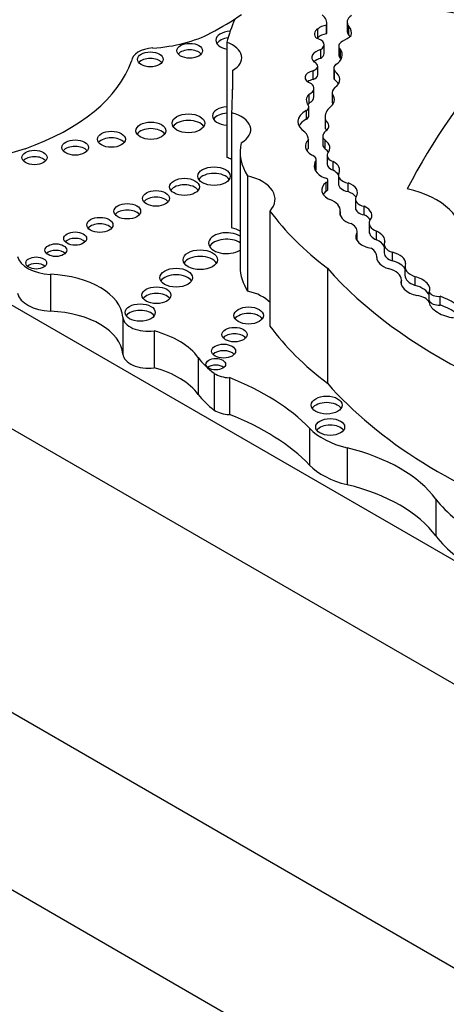
# Model space of a CAD drawing. Units: millimetres. Extents: x 0 to 744, y 0 to 1164.
# Drawn here: x 617 to 623, y 385 to 398 of the extents above; entities that cross this region are included whole.
import ezdxf
from ezdxf import colors
from ezdxf.entities.mleader import LeaderData, LeaderLine
from ezdxf.math import Vec2, Vec3

# ---------------------------------------------------------------- set-up
doc = ezdxf.new("R2010")
doc.units = ezdxf.units.MM
doc.layers.add('DV7_Défaut', color=7, linetype='Continuous')
doc.layers.add('Défaut', color=7, linetype='Continuous')

# ---------------------------------------------------------------- blocks, each defined once
blk = doc.blocks.new('_DOT')
at = {"color": 0}
blk.add_line((0, 0), (-1, 0), dxfattribs=at)
at = {"color": 0, "const_width": 0.333}
blk.add_lwpolyline([(-0.1665, 0, 1), (0.1665, 0, 1)], format="xyb", close=True, dxfattribs=at)
blk = doc.blocks.new('SE6')
at = {"layer": 'DV7_Défaut', "color": 7, "linetype": 'Continuous'}
for p, q in [((620.915, 398.21), (620.915, 398.33)), ((621.195, 398.343), (621.195, 398.223)), ((620.793, 398.129), (620.793, 398.249)), ((620.91, 398.178), (620.91, 398.298)), ((621.221, 398.161), (621.221, 398.281)), ((619.535, 398.063), (619.535, 396.472)), ((620.834, 397.842), (620.834, 397.962)), ((620.876, 397.907), (620.876, 398.027)), ((621.079, 398.011), (621.079, 397.891)), ((621.102, 397.845), (621.102, 397.965)), ((619.614, 397.673), (619.614, 397.406)), ((620.725, 397.55), (620.725, 397.67)), ((620.789, 397.613), (620.789, 397.733)), ((621.01, 397.703), (621.01, 397.583)), ((621.023, 397.544), (621.023, 397.664)), ((620.737, 397.309), (620.737, 397.429)), ((620.989, 397.361), (620.989, 397.241)), ((620.669, 397.225), (620.669, 397.345)), ((620.991, 397.227), (620.991, 397.346)), ((619.6, 397.09), (619.6, 395.5)), ((620.632, 397), (620.632, 397.12)), ((620.666, 397.05), (620.666, 397.17)), ((620.891, 397.028), (620.891, 396.908)), ((620.896, 396.868), (620.896, 396.988)), ((620.662, 396.598), (620.662, 396.718)), ((620.86, 396.77), (620.86, 396.65)), ((620.89, 396.589), (620.89, 396.709)), ((616.747, 396.593), (615.192, 396.124)), ((619.718, 396.548), (619.718, 394.957)), ((620.755, 396.296), (620.755, 396.408)), ((620.769, 396.322), (620.769, 396.441)), ((620.92, 396.502), (620.92, 396.382)), ((621.003, 396.295), (621.003, 396.415)), ((619.821, 396.217), (619.821, 394.626)), ((620.931, 396.035), (620.931, 396.155)), ((621.075, 396.23), (621.075, 396.111)), ((620.907, 396.006), (620.907, 396.126)), ((621.208, 396), (621.208, 396.12)), ((621.31, 395.895), (621.31, 395.775)), ((620.13, 395.733), (620.13, 394.143)), ((621.101, 395.675), (621.101, 395.737)), ((621.101, 395.677), (621.101, 395.728)), ((621.431, 395.678), (621.431, 395.798)), ((621.334, 395.334), (621.334, 395.454)), ((621.5, 395.57), (621.5, 395.45)), ((621.6, 395.334), (621.6, 395.454)), ((621.325, 395.337), (621.325, 395.417)), ((615.161, 395.243), (626.52, 388.685)), ((621.709, 395.274), (621.709, 395.154)), ((621.821, 395.044), (621.821, 395.164)), ((620.923, 394.944), (620.923, 393.354)), ((621.993, 394.965), (621.993, 394.845)), ((617.098, 394.858), (617.098, 394.35)), ((621.946, 394.712), (621.946, 394.782)), ((621.946, 394.712), (621.946, 394.778)), ((622.136, 394.705), (622.136, 394.825)), ((622.33, 394.493), (622.33, 394.613)), ((622.479, 394.435), (622.479, 394.555)), ((618.099, 394.265), (618.099, 393.756)), ((618.528, 394.077), (618.528, 393.569)), ((607.807, 393.863), (636.091, 377.533)), ((619.14, 393.709), (619.14, 393.201)), ((615.125, 393.557), (635.561, 381.758)), ((619.361, 393.491), (619.361, 392.983)), ((619.569, 393.431), (619.569, 392.923)), ((620.675, 392.733), (620.675, 392.224)), ((621.195, 392.462), (621.195, 391.954)), ((622.421, 391.754), (622.421, 391.246)), ((607.807, 391.414), (636.091, 375.084))]:
    blk.add_line(p, q, dxfattribs=at)
for centre, major_axis, ratio, start_param, end_param in [((616.059, 400.239), (4.812, 0), 0.57735, -0.828291, -0.701599), ((620.598, 398.33), (-0.317, 0), 0.57735, 2.964863, 3.796964), ((621.724, 396.843), (2.97, 0), 0.57735, 0.919172, 1.388136), ((624.056, 397.706), (-4.563, 0), 0.57735, 6.023976, 6.147261), ((621.432, 398.343), (0.237, 0), 0.57735, 2.422841, 3.611273), ((618.369, 398.785), (1.395, 0), 0.57735, 4.815075, 5.454894), ((619.601, 398.091), (-0.219, 0), 0.57735, 4.810391, 6.283185), ((620.936, 398.175), (0.192, 0), 0.57735, 2.412825, 3.67066), ((620.957, 398.189), (-0.194, 0), 0.57735, 4.956916, 5.717741), ((620.957, 398.069), (-0.194, 0), 0.57735, 4.956916, 5.717741), ((620.598, 398.21), (-0.317, 0), 0.57735, 2.964863, 3.141593), ((621.432, 398.223), (0.237, 0), 0.57735, 3.141593, 3.611273), ((620.889, 398.192), (-0.366, 0), 0.57735, 2.982922, 3.577295), ((619.601, 398.091), (-0.219, 0), 0.57735, 0, 1.264559), ((619.601, 398.001), (-0.219, 0), 0.57735, 4.943528, 5.920251), ((619.307, 397.85), (-0.433, 0), 0.57735, 2.357391, 4.158782), ((620.701, 398.027), (-0.175, 0), 0.57735, 2.436512, 4.303937), ((620.936, 398.055), (0.192, 0), 0.57735, -3.87036, -3.736895), ((621.232, 398.011), (0.153, 0), 0.57735, 2.300802, 3.686328), ((620.676, 398.37), (0.682, 0), 0.57735, 5.442395, 5.714847), ((620.889, 398.072), (-0.366, 0), 0.57735, 3.488552, 3.577295), ((618.546, 397.796), (-0.329, 0), 0.57735, 4.815075, 6.247157), ((619.021, 397.856), (-0.177, 0), 0.57735, 3.596731, 5.828047), ((620.908, 397.854), (0.2, 0), 0.57735, 1.948052, 3.721861), ((620.701, 397.907), (-0.175, 0), 0.57735, 2.436512, 3.141593), ((620.797, 397.889), (-0.332, 0), 0.57735, 2.392218, 3.549147), ((641.669, 392.647), (-20.503, 0), 0.57735, -0.466157, -0.29064), ((615.09, 398.167), (3.19, 0), 0.57735, 5.258411, 6.083882), ((618.477, 397.737), (-0.178, 0), 0.57735, 3.59464, 5.830138), ((620.663, 397.733), (-0.126, 0), 0.57735, 2.086803, 4.053399), ((620.908, 397.734), (0.2, 0), 0.57735, 1.948052, 2.596445), ((621.184, 397.703), (0.174, 0), 0.57735, 2.546894, 3.536589), ((621.232, 397.891), (0.153, 0), 0.57735, 3.141593, 3.686328), ((620.797, 397.77), (-0.332, 0), 0.57735, 3.46016, 3.549147), ((599.906, 397.54), (-19.71, 0), 0.57735, 3.102074, 3.153344), ((620.781, 397.578), (0.167, 0), 0.57735, 1.911915, 4.198493), ((620.79, 397.55), (-0.306, 0), 0.57735, 2.460875, 3.842991), ((620.781, 397.459), (0.167, 0), 0.57735, 1.911915, 2.47221), ((620.547, 397.429), (-0.19, 0), 0.57735, 2.272725, 3.780643), ((620.663, 397.613), (-0.126, 0), 0.57735, 2.086803, 3.141593), ((621.184, 397.583), (0.174, 0), 0.57735, 3.141593, 3.536589), ((620.79, 397.43), (-0.306, 0), 0.57735, 3.487772, 3.842991), ((621.244, 397.361), (0.255, 0), 0.57735, 2.586756, 3.242497), ((620.899, 397.265), (0.268, 0), 0.57735, 2.595079, 3.600833), ((620.899, 397.145), (0.268, 0), 0.57735, -3.688106, -3.538813), ((620.547, 397.309), (-0.19, 0), 0.57735, 2.272725, 3.141593), ((620.709, 397.271), (-0.311, 0), 0.57735, 2.436088, 3.576786), ((621.244, 397.241), (0.255, 0), 0.57735, 3.141593, 3.242497), ((620.709, 397.151), (-0.311, 0), 0.57735, 3.482195, 3.576786), ((619.557, 397.046), (-0.221, 0), 0.57735, 4.813159, 6.283185), ((619.557, 396.957), (-0.221, 0), 0.57735, 4.813159, 5.923738), ((619.421, 396.856), (-0.443, 0), 0.57735, 2.353869, 4.295591), ((620.88, 396.967), (0.364, 0), 0.57735, 2.321142, 3.888712), ((620.542, 397.17), (-0.125, 0), 0.57735, 2.377387, 3.510666), ((621.361, 397.028), (0.47, 0), 0.57735, 2.656337, 3.286941), ((619.003, 396.854), (-0.226, 0), 0.57735, 3.493226, 5.931552), ((619.557, 397.046), (-0.221, 0), 0.57735, 0, 1.470027), ((620.88, 396.847), (0.364, 0), 0.57735, 2.321142, 2.85208), ((620.542, 397.05), (-0.125, 0), 0.57735, 2.377387, 3.141593), ((620.733, 396.912), (-0.21, 0), 0.57735, 2.488901, 3.82462), ((618.485, 396.751), (-0.207, 0), 0.57735, 3.527512, 5.897266), ((620.258, 396.713), (0.404, 0), 0.57735, 0.021658, 0.496685), ((621.055, 396.77), (0.195, 0), 0.57735, 2.488901, 3.708895), ((621.361, 396.908), (0.47, 0), 0.57735, 3.141593, 3.286941), ((620.733, 396.792), (-0.21, 0), 0.57735, 3.658362, 3.82462), ((617.939, 396.634), (-0.193, 0), 0.57735, 3.55808, 5.866698), ((621.364, 396.548), (1.646, 0), 0.57735, 3.007068, 3.497069), ((620.931, 396.629), (0.311, 0), 0.57735, 2.62102, 3.885641), ((620.677, 396.604), (-0.281, 0), 0.57735, 2.66621, 3.850831), ((617.439, 396.52), (-0.183, 0), 0.57735, 3.581986, 5.842792), ((620.931, 396.509), (0.311, 0), 0.57735, -3.662166, -3.482111), ((621.055, 396.65), (0.195, 0), 0.57735, 3.141593, 3.708895), ((620.677, 396.484), (-0.281, 0), 0.57735, 3.520321, 3.850831), ((616.877, 396.382), (-0.174, 0), 0.57735, 3.622835, 5.818987), ((619.307, 396.26), (-0.433, 0), 0.57735, 3.97066, 4.158782), ((620.639, 396.441), (-0.13, 0), 0.57735, 2.679282, 4.200594), ((621.092, 396.352), (0.35, 0), 0.57735, 2.86082, 4.065569), ((621.099, 396.502), (0.179, 0), 0.57735, 2.871441, 4.145816), ((620.829, 396.301), (-0.263, 0), 0.57735, 2.830483, 3.988605), ((620.639, 396.322), (-0.13, 0), 0.57735, 2.724501, 3.141593), ((621.099, 396.382), (0.179, 0), 0.57735, 3.141593, 4.145816), ((620.829, 396.181), (-0.263, 0), 0.57735, 3.500301, 3.988605), ((619.357, 396.124), (-0.223, 0), 0.57735, 3.498888, 5.92589), ((619.6, 395.895), (-0.6, 0), 0.57735, 2.654613, 4.33427), ((620.867, 396.155), (-0.0638, 0), 0.57735, 2.243908, 4.501125), ((621.279, 396.23), (0.204, 0), 0.57735, 2.937528, 4.355183), ((618.949, 395.976), (-0.205, 0), 0.57735, 3.531764, 5.893014), ((621.123, 396.022), (0.28, 0), 0.57735, 2.449827, 4.073935), ((621.123, 395.903), (0.28, 0), 0.57735, 2.449827, 2.762023), ((620.867, 396.035), (-0.0638, 0), 0.57735, 2.243908, 3.141593), ((621.279, 396.111), (0.204, 0), 0.57735, 3.141593, 4.355183), ((621.067, 395.986), (-0.272, 0), 0.57735, 2.783184, 4.166357), ((621.067, 395.866), (-0.272, 0), 0.57735, 3.531746, 4.166357), ((621.59, 395.398), (-1.192, 0), 0.57735, 3.038605, 4.337712), ((618.555, 395.817), (-0.186, 0), 0.57735, 3.573708, 5.85107), ((620.779, 395.737), (-0.322, 0), 0.57735, 3.093938, 4.129372), ((621.487, 395.895), (0.177, 0), 0.57735, 2.783184, 4.391854), ((618.159, 395.64), (-0.184, 0), 0.57735, 3.577987, 5.846791), ((625.992, 397.17), (-6.369, 0), 0.57735, 0.401579, 0.650369), ((621.317, 395.687), (0.219, -0.026), 0.630507, 3.029989, 4.47991), ((621.487, 395.775), (0.177, 0), 0.57735, 3.141593, 4.391854), ((621.317, 395.687), (-0.219, 0.026), 0.630507, 2.695946, 4.237923), ((621.317, 395.567), (-0.219, 0.026), 0.630507, 3.659782, 4.237923), ((621.752, 395.57), (0.252, 0), 0.57735, 2.905298, 4.065263), ((617.78, 395.451), (-0.181, 0), 0.57735, 3.587366, 5.837412), ((619.421, 395.266), (-0.443, 0), 0.57735, 3.975658, 4.295591), ((621.098, 395.454), (-0.236, 0), 0.57735, 2.862194, 4.012044), ((621.752, 395.45), (0.252, 0), 0.57735, 3.141215, 4.065263), ((621.516, 395.35), (0.199, -0.047), 0.615965, 0.019755, 1.28064), ((617.439, 395.263), (-0.158, 0), 0.57735, 3.658662, 5.766116), ((619.531, 395.289), (-0.249, 0), 0.57735, 3.86257, 6.283185), ((619.531, 395.199), (-0.249, 0), 0.57735, 3.86257, 5.964938), ((621.516, 395.35), (0.199, -0.047), 0.615965, 2.970071, 4.918733), ((621.098, 395.334), (-0.236, 0), 0.57735, 3.055752, 3.141593), ((621.516, 395.23), (0.199, -0.047), 0.615965, 0.433175, 1.28064), ((617.172, 395.102), (-0.151, 0), 0.57735, 3.683828, 5.74095), ((619.531, 395.289), (-0.249, 0), 0.57735, 0, 2.420615), ((621.257, 395.093), (-0.35, 0), 0.57735, 3.133685, 3.823839), ((621.926, 395.274), (0.218, 0), 0.57735, 2.890426, 4.209587), ((617.134, 395.143), (-0.495, 0), 0.57735, 0.131352, 1.498272), ((619.166, 394.97), (-0.237, 0), 0.57735, 3.47592, 5.948858), ((621.805, 395.047), (-0.196, 0.051), 0.579349, 0.059686, 1.507935), ((621.926, 395.154), (0.218, 0), 0.57735, 3.141555, 4.209587), ((621.805, 395.047), (0.196, -0.051), 0.579349, 0.086833, 1.634433), ((621.805, 394.927), (0.196, -0.051), 0.579349, 0.464729, 1.634433), ((616.901, 394.925), (-0.144, 0), 0.57735, 3.711977, 5.712801), ((621.364, 394.957), (1.646, 0), 0.57735, 3.141593, 3.497069), ((628.408, 397.134), (-8.392, 0), 0.57735, 0.469068, 1.248577), ((621.658, 394.782), (-0.288, 0), 0.57735, 3.117507, 4.340441), ((622.27, 394.965), (0.276, 0), 0.57735, 2.879761, 4.208927), ((617.019, 394.236), (1.081, 0), 0.57735, 0.046875, 1.498272), ((618.834, 394.722), (-0.226, 0), 0.57735, 3.493831, 5.930947), ((622.139, 394.698), (0.195, -0.076), 0.580222, 3.102241, 5.011688), ((622.27, 394.845), (0.276, 0), 0.57735, 3.141593, 4.208927), ((622.139, 394.698), (-0.195, 0.076), 0.580222, 3.060821, 4.950738), ((622.139, 394.578), (-0.195, 0.076), 0.580222, 3.666868, 4.950738), ((617.134, 394.635), (-0.495, 0), 0.57735, 0.131352, 1.498272), ((618.562, 394.48), (-0.2, 0), 0.57735, 3.542682, 5.882096), ((619.6, 394.305), (-0.6, 0), 0.57735, 3.628572, 4.33427), ((622.105, 394.438), (0.23, 0), 0.57735, 0.227195, 1.352395), ((622.463, 394.634), (0.138, 0), 0.57735, 3.410784, 4.825348), ((622.107, 394.176), (0.754, 0), 0.57735, 0.376141, 1.055848), ((618.337, 394.241), (-0.208, 0), 0.57735, 3.52512, 5.899658), ((622.569, 394.404), (-0.236, 0.09), 0.470737, 0.222898, 2.167174), ((622.463, 394.514), (0.138, 0), 0.57735, 3.410784, 4.825348), ((622.107, 394.056), (0.754, 0), 0.57735, 0.376141, 1.055848), ((617.019, 393.727), (1.081, 0), 0.57735, 0.046875, 1.498272), ((618.449, 394.274), (-0.351, 0), 0.57735, 0.046875, 1.798154), ((619.835, 394.2), (-0.204, 0), 0.57735, 3.533471, 5.891307), ((625.992, 395.58), (-6.369, 0), 0.57735, 0.401579, 0.650369), ((618.019, 393.442), (1.212, 0), 0.57735, 0.391709, 1.137411), ((619.64, 393.936), (-0.173, 0), 0.57735, 3.622835, 5.815006), ((618.449, 393.766), (-0.351, 0), 0.57735, 0.046875, 1.798154), ((620.604, 394.058), (-1.584, 0), 0.57735, 0.391709, 0.668541), ((619.489, 393.708), (-0.166, 0), 0.57735, 3.622835, 5.794296), ((618.019, 392.933), (1.212, 0), 0.57735, 0.391709, 1.137411), ((619.381, 393.527), (-0.136, 0), 0.57735, 3.753185, 5.671593), ((619.576, 393.589), (-0.274, 0), 0.57735, 0.668541, 1.545978), ((617.59, 391.746), (3.527, 0), 0.57735, 0.505989, 0.974947), ((628.408, 395.544), (-8.392, 0), 0.57735, 0.469068, 1.021906), ((620.604, 393.55), (-1.584, 0), 0.57735, 0.391709, 0.668541), ((620.913, 392.963), (-0.214, 0), 0.57735, 3.513298, 5.91148), ((619.576, 393.081), (-0.274, 0), 0.57735, 0.668541, 1.545978), ((617.59, 391.238), (3.527, 0), 0.57735, 0.505989, 0.974947), ((621.614, 393.033), (-1.074, 0), 0.57735, 0.505989, 1.170012), ((620.961, 392.66), (-0.2, 0), 0.57735, 3.541918, 5.88286), ((620.294, 391.235), (2.309, 0), 0.57735, 0.399939, 1.170012), ((621.614, 392.525), (-1.074, 0), 0.57735, 0.505989, 1.170012), ((620.294, 390.726), (2.309, 0), 0.57735, 0.399939, 1.170012), ((624.455, 392.25), (-2.208, 0), 0.57735, 0.399939, 0.901215), ((624.455, 391.742), (-2.208, 0), 0.57735, 0.399939, 0.901215)]:
    blk.add_ellipse(centre, major_axis=major_axis, ratio=ratio, start_param=start_param, end_param=end_param, dxfattribs=at)
for centre, major_axis in [((619.021, 397.946), (-0.177, 0)), ((618.477, 397.827), (-0.178, 0)), ((618.485, 396.841), (-0.207, 0)), ((619.003, 396.944), (-0.226, 0)), ((617.939, 396.724), (-0.193, 0)), ((617.439, 396.61), (-0.183, 0)), ((616.877, 396.472), (-0.174, 0)), ((619.357, 396.214), (-0.223, 0)), ((618.949, 396.066), (-0.205, 0)), ((618.555, 395.907), (-0.186, 0)), ((618.159, 395.729), (-0.184, 0)), ((617.78, 395.541), (-0.181, 0)), ((617.439, 395.352), (-0.158, 0)), ((617.172, 395.192), (-0.151, 0)), ((619.166, 395.06), (-0.237, 0)), ((616.901, 395.015), (-0.144, 0)), ((618.834, 394.812), (-0.226, 0)), ((618.562, 394.57), (-0.2, 0)), ((618.337, 394.331), (-0.208, 0)), ((619.835, 394.29), (-0.204, 0)), ((619.64, 394.026), (-0.173, 0)), ((619.489, 393.798), (-0.166, 0)), ((619.381, 393.617), (-0.136, 0)), ((620.913, 393.053), (-0.214, 0)), ((620.961, 392.75), (-0.2, 0))]:
    blk.add_ellipse(centre, major_axis=major_axis, ratio=0.57735, dxfattribs=at)

msp = doc.modelspace()

# ---------------------------------------------------------------- block references
at = {"layer": 'Défaut'}
msp.add_blockref('SE6', (0, 0), dxfattribs=at)

# ---------------------------------------------------------------- leaders
at = {"layer": 'Défaut', "color": 7, "linetype": 'Continuous'}
ml = msp.add_multileader_mtext('Standard', dxfattribs=at)
ml.set_content('{\\pxsm0.9;\\fSolid Edge ISO|b1||i0||c0|p34;\\W1.;11/04/2024\\P}', color=256)
ml.set_leader_properties()
ml.set_arrow_properties(name='DOT')
ml.build(insert=Vec2(0, 0))
ml.multileader.update_dxf_attribs({"leader_type": 0, "dogleg_length": 0, "arrow_head_size": 12})
ctx = ml.context
ctx.base_point, ctx.char_height, ctx.arrow_head_size = Vec3(656.602, 1157.093), 12, 12
notes = []
notes.append((ctx, [(0, (0, 0, 0), (0, 0), (1, 0), 1, [])]))
ctx.mtext.insert = Vec3(658.602, 1163.093)
for ctx, leaders in notes:
    for number, flags, end, landing, length, lines in leaders:
        leader = LeaderData()
        leader.index, (leader.has_last_leader_line, leader.has_dogleg_vector, leader.attachment_direction) = number, flags
        leader.last_leader_point, leader.dogleg_vector, leader.dogleg_length = Vec3(end), Vec3(landing), length
        for number, points, colour, breaks in lines:
            line = LeaderLine()
            line.index, line.vertices, line.color, line.breaks = number, Vec3.list(points), colors.encode_raw_color(colour), breaks
            leader.lines.append(line)
        ctx.leaders.append(leader)

doc.saveas('drawing.dxf')
